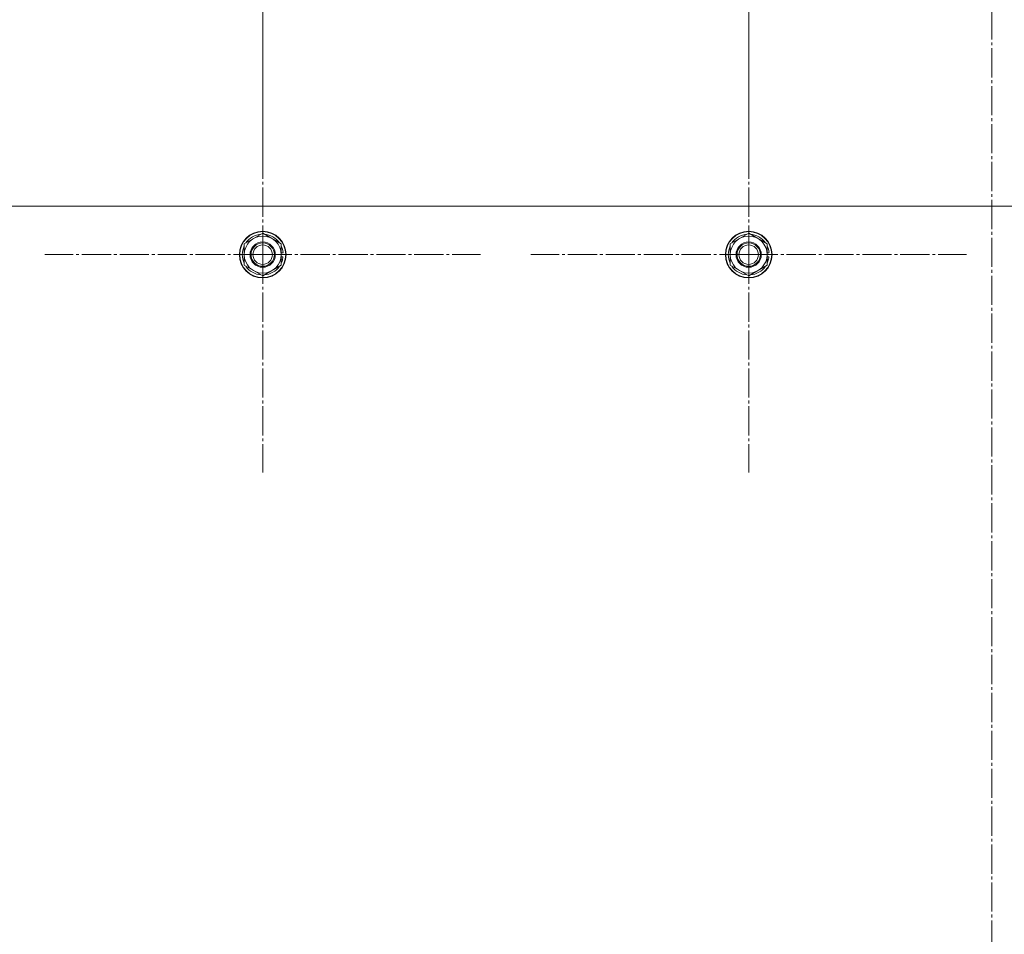
# Model space of a CAD drawing. Units: millimetres. Extents: x 0 to 21734, y -7 to 14850.
# Drawn here: x 5519 to 6025, y 5683 to 6153 of the extents above; entities that cross this region are included whole.
import ezdxf

# ---------------------------------------------------------------- set-up
doc = ezdxf.new("R2010")
doc.units = ezdxf.units.MM
doc.linetypes.add('K5LT_AXLED', pattern=[19.5, 15, -1.5, 1.5, -1.5])
doc.linetypes.add('K5LT_THIN', pattern=[0])
doc.layers.add('OSI', color=2, linetype='Continuous', true_color=0xffff00)
doc.layers.add('R', color=1, linetype='Continuous', true_color=0xff0000)

msp = doc.modelspace()

# ---------------------------------------------------------------- linework, layer by layer
at = {"layer": 'OSI', "color": 30, "linetype": 'K5LT_AXLED', "lineweight": 18, "true_color": 0xff8000}
for p, q in [((6018.53, 6489.56), (6018.53, 4611.56)), ((5643.53, 6197.4), (5643.53, 6085.4)), ((5893.53, 6197.4), (5893.53, 6085.57)), ((5643.53, 6032.4), (5643.53, 6144.4)), ((5893.53, 6032.4), (5893.53, 6144.4)), ((5643.53, 6032.4), (5531.53, 6032.4)), ((5643.53, 6032.4), (5643.53, 5920.4)), ((5643.53, 6032.4), (5755.53, 6032.4)), ((5893.53, 6032.4), (5781.53, 6032.4)), ((5893.53, 6032.4), (5893.53, 5920.4)), ((5893.53, 6032.4), (6005.53, 6032.4))]:
    msp.add_line(p, q, dxfattribs=at)
at = {"layer": 'R', "color": 7, "linetype": 'K5LT_THIN', "lineweight": 18}
for p, q in [((6668.53, 6057.4), (5368.53, 6057.4)), ((5634.03, 6037.89), (5643.53, 6043.37)), ((5643.53, 6043.37), (5653.03, 6037.89)), ((5884.03, 6037.89), (5893.53, 6043.37)), ((5893.53, 6043.37), (5903.03, 6037.89)), ((5634.03, 6032.4), (5634.03, 6037.89)), ((5653.03, 6037.89), (5653.03, 6032.4)), ((5884.03, 6032.4), (5884.03, 6037.89)), ((5903.03, 6037.89), (5903.03, 6032.4)), ((5653.98, 6033.41), (5653.03, 6033.41)), ((5903.98, 6033.41), (5903.03, 6033.41)), ((5634.03, 6026.92), (5634.03, 6032.4)), ((5653.03, 6032.4), (5653.03, 6026.92)), ((5653.03, 6031.27), (5653.97, 6031.27)), ((5653.03, 6030.1), (5653.77, 6030.1)), ((5884.03, 6026.92), (5884.03, 6032.4)), ((5903.03, 6032.4), (5903.03, 6026.92)), ((5903.03, 6031.27), (5903.97, 6031.27)), ((5903.03, 6030.1), (5903.77, 6030.1)), ((5643.53, 6021.43), (5634.03, 6026.92)), ((5653.03, 6026.92), (5643.53, 6021.43)), ((5893.53, 6021.43), (5884.03, 6026.92)), ((5903.03, 6026.92), (5893.53, 6021.43))]:
    msp.add_line(p, q, dxfattribs=at)
for centre, radius in [((5643.53, 6032.4), 12), ((5643.53, 6032.4), 11.83), ((5893.53, 6032.4), 12), ((5893.53, 6032.4), 11.83), ((5643.53, 6032.4), 6.5), ((5643.53, 6032.4), 6), ((5893.53, 6032.4), 6.5), ((5893.53, 6032.4), 6), ((5643.53, 6032.4), 5), ((5893.53, 6032.4), 5)]:
    msp.add_circle(centre, radius, dxfattribs=at)
for centre, radius, start, end in [((5643.53, 6032.4), 10.5, 94.7912, 145.2088), ((5643.53, 6032.4), 10.5, 34.7912, 85.2088), ((5893.53, 6032.4), 10.5, 94.7912, 145.2088), ((5893.53, 6032.4), 10.5, 34.7912, 85.2088), ((5643.53, 6032.4), 9.5, 0, 180), ((5893.53, 6032.4), 9.5, 0, 180), ((5643.53, 6032.4), 10.5, 154.7912, 205.2088), ((5643.53, 6032.4), 10.5, 5.5324, 25.2088), ((5893.53, 6032.4), 10.5, 154.7912, 205.2088), ((5893.53, 6032.4), 10.5, 5.5324, 25.2088), ((5643.53, 6032.4), 9.5, 180, 0), ((5643.53, 6032.4), 10.5, 334.7912, 347.3589), ((5643.53, 6032.4), 10.5, 347.3589, 353.8105), ((5893.53, 6032.4), 9.5, 180, 0), ((5893.53, 6032.4), 10.5, 334.7912, 347.3589), ((5893.53, 6032.4), 10.5, 347.3589, 353.8105), ((5643.53, 6032.4), 10.5, 214.7912, 265.2088), ((5643.53, 6032.4), 10.5, 274.7912, 325.2088), ((5893.53, 6032.4), 10.5, 214.7912, 265.2088), ((5893.53, 6032.4), 10.5, 274.7912, 325.2088)]:
    msp.add_arc(centre, radius, start, end, dxfattribs=at)

doc.saveas('drawing.dxf')
